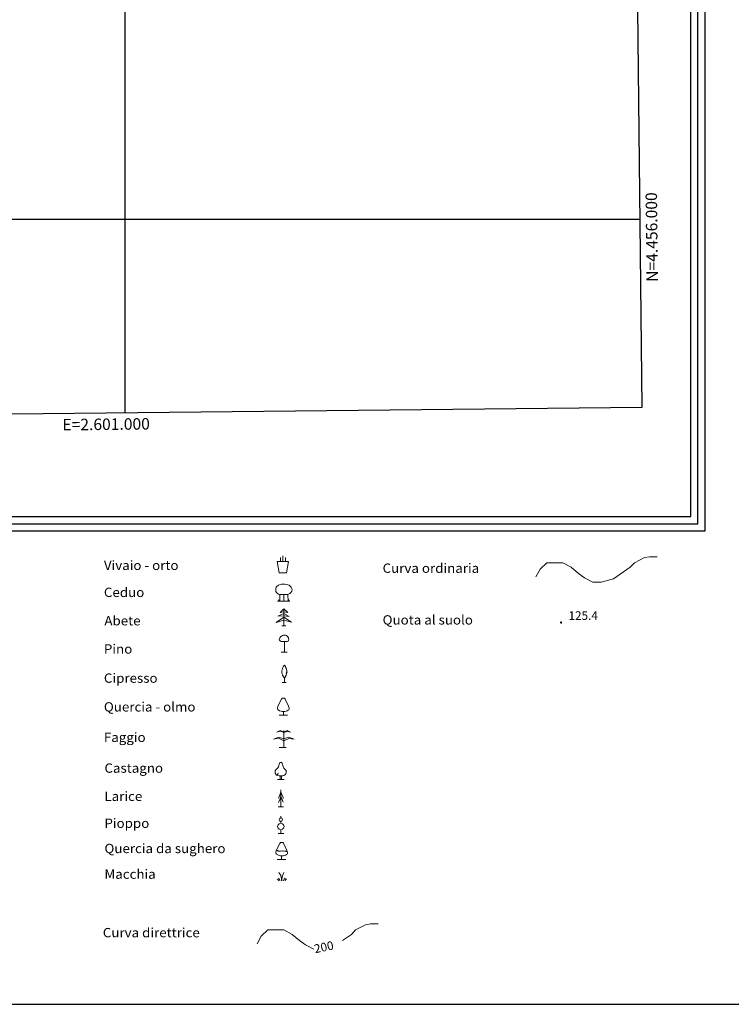
# Model space of a CAD drawing. Extents: x 2597731 to 2602555, y 4455316 to 4458774.
# Drawn here: x 2600908 to 2601528, y 4455316 to 4456174 of the extents above; entities that cross this region are included whole.
import ezdxf

# ---------------------------------------------------------------- set-up
doc = ezdxf.new("R2010")
doc.units = 0
doc.header["$LTSCALE"] = 5
doc.header["$MEASUREMENT"] = 0
for name, color, linetype in [('71800000', 1, 'Continuous'), ('71900000', 1, 'Continuous'), ('72000000', 1, 'Continuous'), ('72100000', 1, 'Continuous'), ('72200000', 1, 'Continuous'), ('72300000', 1, 'Continuous'), ('72400000', 1, 'Continuous'), ('72500000', 1, 'Continuous'), ('72600000', 1, 'Continuous'), ('72700000', 1, 'Continuous'), ('72800000', 1, 'Continuous'), ('72900000', 1, 'Continuous'), ('80100000', 13, 'Continuous'), ('80200000', 1, 'Continuous'), ('80400000', 1, 'Continuous'), ('A0130000', 4, 'Continuous'), ('A0140000', 2, 'Continuous'), ('A0180000', 2, 'Continuous'), ('C1', 1, 'Continuous'), ('C4', 8, 'Continuous'), ('CORNICE', 1, 'Continuous'), ('ELEMENTI', 7, 'Continuous')]:
    doc.layers.add(name, color=color, linetype=linetype)
doc.styles.add('SIMPLEX', font='simplex.shx', dxfattribs={"width": 1.05})
doc.styles.get("Standard").update_dxf_attribs({"font": 'romans.shx'})

msp = doc.modelspace()

# ---------------------------------------------------------------- linework, layer by layer
at = {"layer": '71800000', "linetype": 'Continuous', "lineweight": 0, "flags": 128}
for points in [[(2601135.38, 4455701.71), (2601135.38, 4455705.11)], [(2601137.53, 4455701.65), (2601137.53, 4455706.72)], [(2601139.73, 4455701.71), (2601139.7, 4455705.11)], [(2601134.35, 4455691.78), (2601140.55, 4455691.75), (2601142.49, 4455701.68), (2601132.53, 4455701.71), (2601134.35, 4455691.78)]]:
    msp.add_lwpolyline(points, dxfattribs=at)
at = {"layer": '71900000', "linetype": 'Continuous', "lineweight": 0, "flags": 128}
for points in [[(2601138.41, 4455667.05), (2601138.41, 4455672.9), (2601134.81, 4455672.9), (2601133.61, 4455673.2), (2601132.71, 4455673.95), (2601131.96, 4455674.7), (2601131.36, 4455675.6), (2601131.21, 4455676.65), (2601131.21, 4455677.85), (2601131.66, 4455679.2), (2601132.26, 4455679.95), (2601133.76, 4455681), (2601135.11, 4455681.6), (2601136.31, 4455681.9), (2601137.96, 4455682.05), (2601139.31, 4455682.05), (2601140.66, 4455681.75), (2601141.71, 4455681.45), (2601142.91, 4455681), (2601143.96, 4455680.1), (2601144.71, 4455679.35), (2601145.31, 4455678.15), (2601145.46, 4455677.1), (2601145.16, 4455675.9), (2601144.56, 4455674.7), (2601143.66, 4455673.8), (2601142.46, 4455673.2), (2601141.86, 4455672.9), (2601138.41, 4455672.9)], [(2601134.81, 4455672.9), (2601134.81, 4455667.05), (2601133.76, 4455668.25)], [(2601141.86, 4455672.9), (2601142.01, 4455667.05), (2601142.91, 4455668.25)], [(2601132.86, 4455667.05), (2601143.66, 4455667.05)]]:
    msp.add_lwpolyline(points, dxfattribs=at)
at = {"layer": '72000000', "linetype": 'Continuous', "lineweight": 0, "flags": 128}
for points in [[(2601135.03, 4455657.21), (2601138.33, 4455660.53), (2601141.67, 4455657.21), (2601138.33, 4455657.85), (2601135.03, 4455657.21)], [(2601138.33, 4455660.53), (2601138.33, 4455657.85), (2601138.33, 4455650.49), (2601138.38, 4455645.54)], [(2601138.34, 4455653.2), (2601131.72, 4455648.51), (2601138.33, 4455650.49), (2601138.34, 4455653.2), (2601144.97, 4455648.7), (2601138.33, 4455650.49)], [(2601133.19, 4455653.94), (2601138.33, 4455656.48), (2601143.05, 4455653.89), (2601138.37, 4455654.24), (2601133.19, 4455653.94)], [(2601136.68, 4455645.54), (2601140.1, 4455645.52)]]:
    msp.add_lwpolyline(points, dxfattribs=at)
at = {"layer": '72100000', "linetype": 'Continuous', "lineweight": 0, "flags": 128}
for points in [[(2601142.54, 4455633.63), (2601142.49, 4455633.1), (2601142.19, 4455632.34), (2601141.43, 4455631.95), (2601137, 4455631.93), (2601136.03, 4455632.1), (2601135.29, 4455632.35), (2601134.5, 4455633.02), (2601134.23, 4455634.05), (2601134.72, 4455635.29), (2601135.59, 4455636.28), (2601136.4, 4455636.77), (2601137.15, 4455637.26), (2601137.99, 4455637.55), (2601138.88, 4455637.64), (2601139.74, 4455637.53), (2601140.55, 4455637.21), (2601141.27, 4455636.73), (2601141.85, 4455636.09), (2601142.27, 4455635.33), (2601142.51, 4455634.5), (2601142.54, 4455633.63)], [(2601138.88, 4455622.64), (2601138.83, 4455632.01)], [(2601141.28, 4455622.64), (2601136.13, 4455622.6)]]:
    msp.add_lwpolyline(points, dxfattribs=at)
at = {"layer": '72200000', "linetype": 'Continuous', "lineweight": 0, "flags": 128}
for points in [[(2601138.9, 4455611.26), (2601139.54, 4455610.27), (2601140.2, 4455609.03), (2601140.57, 4455607.73), (2601140.8, 4455606.37), (2601140.62, 4455604.87), (2601140.45, 4455603.88), (2601140.65, 4455603.76), (2601140.3, 4455602.77), (2601139.92, 4455601.83), (2601139.43, 4455600.88), (2601138.88, 4455600.01), (2601139.5, 4455600.85), (2601140.02, 4455601.76), (2601140.42, 4455602.72), (2601140.71, 4455603.72), (2601141.1, 4455605.01), (2601140.95, 4455605), (2601140.65, 4455603.9), (2601140.91, 4455606.43), (2601140.7, 4455607.78), (2601140.28, 4455609.08), (2601139.67, 4455610.3), (2601138.88, 4455611.41), (2601138.15, 4455610.49), (2601137.55, 4455609.47), (2601137.1, 4455608.38), (2601136.81, 4455607.24), (2601136.68, 4455606.07), (2601136.71, 4455604.89), (2601136.9, 4455603.72), (2601137.22, 4455602.71), (2601137.66, 4455601.75), (2601138.22, 4455600.84), (2601138.88, 4455600.01)], [(2601140.39, 4455596.25), (2601136.99, 4455596.26)], [(2601138.88, 4455596.26), (2601138.88, 4455600.01)]]:
    msp.add_lwpolyline(points, dxfattribs=at)
at = {"layer": '72300000', "linetype": 'Continuous', "lineweight": 0, "flags": 128}
for points in [[(2601137.92, 4455582.68), (2601136.95, 4455582.49), (2601136.24, 4455581.83), (2601133.22, 4455575.54), (2601132.75, 4455573.97), (2601132.76, 4455573.28), (2601133.14, 4455572.61), (2601133.41, 4455572.36), (2601134.53, 4455571.71), (2601135.89, 4455571.33), (2601136.98, 4455571.03), (2601137.94, 4455570.88), (2601139.29, 4455570.95), (2601140.31, 4455571.18), (2601141.36, 4455571.63), (2601142.05, 4455572.02), (2601142.65, 4455572.51), (2601143.01, 4455573.02), (2601143.07, 4455573.85), (2601142.41, 4455575.63), (2601139.42, 4455581.88), (2601138.85, 4455582.53), (2601137.92, 4455582.68)], [(2601141.66, 4455567.67), (2601134.14, 4455567.68)], [(2601137.94, 4455567.68), (2601137.94, 4455570.88)]]:
    msp.add_lwpolyline(points, dxfattribs=at)
at = {"layer": '72400000', "linetype": 'Continuous', "lineweight": 0, "flags": 128}
for points in [[(2601132.24, 4455552.91), (2601135.25, 4455554.56), (2601138.21, 4455552.98), (2601141.23, 4455554.53), (2601144.22, 4455553.09), (2601141.25, 4455553.66), (2601138.21, 4455552.74), (2601135.24, 4455553.8), (2601132.24, 4455552.91)], [(2601138.21, 4455554.53), (2601138.21, 4455552.98), (2601138.21, 4455552.74), (2601138.21, 4455547.05), (2601138.21, 4455545.52), (2601138.21, 4455539.53)], [(2601129.26, 4455546.94), (2601133.8, 4455548.55), (2601138.21, 4455547.05), (2601142.72, 4455548.55), (2601147.25, 4455547.01), (2601142.72, 4455547.55), (2601138.21, 4455545.52), (2601133.74, 4455547.61), (2601129.26, 4455546.94)], [(2601134.25, 4455539.53), (2601140.26, 4455539.53)]]:
    msp.add_lwpolyline(points, dxfattribs=at)
at = {"layer": '72500000', "linetype": 'Continuous', "lineweight": 0, "flags": 128}
for points in [[(2601135.67, 4455526.6), (2601134.89, 4455526.42), (2601134.47, 4455526.09), (2601134.21, 4455525.21), (2601134, 4455523.92), (2601133.62, 4455522.75), (2601133.07, 4455521.79), (2601132.08, 4455520.86), (2601131.27, 4455520.08), (2601130.85, 4455519.18), (2601130.67, 4455518.14), (2601130.86, 4455517.14), (2601131.35, 4455516.34), (2601132.08, 4455515.61), (2601133.01, 4455515.29), (2601134.3, 4455515.05), (2601135.8, 4455515.01), (2601137.24, 4455515.03), (2601138.32, 4455515.29), (2601139.08, 4455515.73), (2601140, 4455516.61), (2601140.41, 4455517.57), (2601140.45, 4455518.7), (2601140.23, 4455519.44), (2601139.84, 4455520.03), (2601139.25, 4455520.76), (2601138.8, 4455521.11), (2601138.41, 4455521.74), (2601138.05, 4455522.28), (2601137.64, 4455523.17), (2601137.33, 4455524.05), (2601137.06, 4455525.22), (2601136.81, 4455525.98), (2601136.57, 4455526.36), (2601136.2, 4455526.53), (2601135.67, 4455526.6)], [(2601138.65, 4455511.6), (2601132.8, 4455511.6), (2601136.41, 4455511.6), (2601136.41, 4455515.03)], [(2601133.57, 4455517.36), (2601133.24, 4455516.9), (2601133.02, 4455516.51), (2601132.92, 4455516.08), (2601132.92, 4455515.77), (2601133.01, 4455515.29)], [(2601134.99, 4455511.59), (2601135.01, 4455515.03)]]:
    msp.add_lwpolyline(points, dxfattribs=at)
at = {"layer": '72600000', "linetype": 'Continuous', "lineweight": 0, "flags": 128}
for points in [[(2601135.71, 4455500.97), (2601135.26, 4455498.87), (2601134.51, 4455497.37), (2601133.76, 4455495.42)], [(2601134.96, 4455498.27), (2601135.71, 4455499.62), (2601136.46, 4455498.72)], [(2601135.71, 4455487.77), (2601135.71, 4455502.77)], [(2601135.71, 4455500.97), (2601136.46, 4455498.72), (2601136.91, 4455497.97), (2601137.66, 4455496.17), (2601137.96, 4455495.57)], [(2601135.71, 4455497.22), (2601135.11, 4455495.42), (2601134.81, 4455494.37), (2601133.61, 4455491.67)], [(2601134.81, 4455494.52), (2601135.71, 4455496.32), (2601136.76, 4455494.52)], [(2601135.71, 4455497.22), (2601136.61, 4455494.82), (2601137.21, 4455493.32), (2601137.66, 4455492.12)], [(2601133.31, 4455487.77), (2601137.96, 4455487.77)]]:
    msp.add_lwpolyline(points, dxfattribs=at)
at = {"layer": '72700000', "linetype": 'Continuous', "lineweight": 0, "flags": 128}
for points in [[(2601138.53, 4455470.74), (2601138.08, 4455472.23), (2601137.05, 4455473.11), (2601135.71, 4455473.56), (2601134.23, 4455473.11), (2601133.34, 4455472.23), (2601132.9, 4455470.74), (2601133.34, 4455469.41), (2601134.23, 4455468.37), (2601135.71, 4455467.93), (2601137.05, 4455468.37), (2601138.08, 4455469.41), (2601138.53, 4455470.74)], [(2601137.2, 4455476.82), (2601136.45, 4455478.15), (2601134.97, 4455478.15), (2601134.23, 4455476.82), (2601134.97, 4455475.49), (2601136.45, 4455475.49), (2601137.2, 4455476.82)], [(2601135.71, 4455478.15), (2601135.71, 4455479.64)], [(2601135.71, 4455473.56), (2601135.71, 4455475.49)], [(2601133.34, 4455464.67), (2601138.23, 4455464.67)], [(2601135.71, 4455464.67), (2601135.71, 4455468.08)]]:
    msp.add_lwpolyline(points, dxfattribs=at)
at = {"layer": '72800000', "linetype": 'Continuous', "lineweight": 0, "flags": 128}
for points in [[(2601136.4, 4455456.93), (2601135.42, 4455456.74), (2601134.72, 4455456.08), (2601131.69, 4455449.79), (2601131.22, 4455448.22), (2601131.24, 4455447.53), (2601131.61, 4455446.86), (2601131.89, 4455446.61), (2601133.01, 4455445.96), (2601134.36, 4455445.58), (2601135.46, 4455445.28), (2601136.41, 4455445.13), (2601137.77, 4455445.2), (2601138.78, 4455445.43), (2601139.84, 4455445.88), (2601140.53, 4455446.27), (2601141.13, 4455446.76), (2601141.48, 4455447.27), (2601141.54, 4455448.1), (2601140.88, 4455449.88), (2601137.9, 4455456.14), (2601137.33, 4455456.78), (2601136.4, 4455456.93)], [(2601136.46, 4455449.43), (2601135.35, 4455449.27), (2601134.9, 4455449.19), (2601134.42, 4455449.31), (2601134.05, 4455449.23), (2601133.61, 4455449.27), (2601133.28, 4455449.47), (2601132.8, 4455449.63), (2601132.4, 4455449.86), (2601131.9, 4455450.22)], [(2601141.12, 4455449.22), (2601140.76, 4455449.03), (2601140.36, 4455448.96), (2601139.95, 4455449.15), (2601139.22, 4455449.31), (2601138.44, 4455449.43), (2601137.74, 4455449.27), (2601137.19, 4455449.31), (2601136.46, 4455449.43)], [(2601140.14, 4455441.92), (2601132.62, 4455441.93)], [(2601136.41, 4455441.93), (2601136.41, 4455445.13)]]:
    msp.add_lwpolyline(points, dxfattribs=at)
at = {"layer": '72900000', "linetype": 'Continuous', "lineweight": 0, "flags": 128}
for points in [[(2601136.18, 4455423.3), (2601136.15, 4455425.15), (2601135.6, 4455427.94), (2601134.07, 4455430.64)], [(2601138.43, 4455430.67), (2601137.03, 4455427.86), (2601136.61, 4455425.26), (2601136.63, 4455423.32)], [(2601133.6, 4455423.3), (2601133.27, 4455424.25), (2601132.64, 4455424.93)], [(2601134.89, 4455423.3), (2601134.6, 4455424.52), (2601133.6, 4455425.88)], [(2601139.36, 4455425.83), (2601138.51, 4455424.77), (2601138.11, 4455423.32)], [(2601140.52, 4455425.1), (2601139.84, 4455424.28), (2601139.41, 4455423.32)]]:
    msp.add_lwpolyline(points, dxfattribs=at)
at = {"layer": '80100000', "linetype": 'Continuous', "lineweight": 0, "flags": 128}
for points in [[(2601189.45, 4455371.56), (2601197.15, 4455376.78), (2601200.79, 4455380.6), (2601209.52, 4455385.18), (2601213.88, 4455385.94), (2601220.43, 4455385.94)], [(2601114.96, 4455368.38), (2601118.6, 4455375.25), (2601124.42, 4455380.6), (2601130.24, 4455380.6), (2601138.24, 4455380.6), (2601145.51, 4455376.78), (2601152.06, 4455371.43), (2601157.15, 4455367.61), (2601164.42, 4455363.79)]]:
    msp.add_lwpolyline(points, dxfattribs=at)
at = {"layer": '80200000', "linetype": 'Continuous', "lineweight": 0, "flags": 128}
msp.add_lwpolyline([(2601358, 4455688.27), (2601361.64, 4455695.14), (2601367.46, 4455700.49), (2601373.28, 4455700.49), (2601381.28, 4455700.49), (2601388.55, 4455696.67), (2601395.1, 4455691.32), (2601400.19, 4455687.5), (2601407.46, 4455683.68), (2601410.29, 4455683.68), (2601414.74, 4455683.68), (2601420.26, 4455685.23), (2601423.13, 4455685.89), (2601425.65, 4455686.74), (2601440.2, 4455696.67), (2601443.83, 4455700.49), (2601452.56, 4455705.07), (2601456.92, 4455705.83), (2601463.47, 4455705.83)], dxfattribs=at)
at = {"layer": '80400000', "linetype": 'Continuous', "lineweight": 0, "flags": 128}
for points in [[(2601380.32, 4455648.55), (2601380.3, 4455648.71), (2601380.23, 4455648.85), (2601380.11, 4455648.97), (2601379.97, 4455649.04), (2601379.82, 4455649.06), (2601379.66, 4455649.04), (2601379.52, 4455648.97), (2601379.4, 4455648.85), (2601379.33, 4455648.71), (2601379.31, 4455648.55), (2601379.33, 4455648.4), (2601379.4, 4455648.26), (2601379.52, 4455648.14), (2601379.66, 4455648.07), (2601379.82, 4455648.05), (2601379.97, 4455648.07), (2601380.11, 4455648.14), (2601380.23, 4455648.26), (2601380.3, 4455648.4), (2601380.32, 4455648.55)], [(2601379.82, 4455648.55), (2601379.82, 4455648.05), (2601379.31, 4455648.55), (2601379.82, 4455648.55), (2601379.97, 4455649.04), (2601379.52, 4455648.14), (2601379.66, 4455649.04), (2601380.11, 4455648.14), (2601380.23, 4455648.85), (2601379.97, 4455648.07), (2601380.11, 4455648.97), (2601379.82, 4455648.05), (2601379.52, 4455648.97), (2601380.23, 4455648.26), (2601379.33, 4455648.71), (2601380.3, 4455648.4), (2601379.4, 4455648.85), (2601379.82, 4455648.55), (2601379.4, 4455648.26), (2601380.06, 4455648.99), (2601379.92, 4455648.06), (2601379.65, 4455648.1), (2601379.91, 4455648.57), (2601380.19, 4455648.89), (2601379.91, 4455648.72), (2601380.3, 4455648.71), (2601380.26, 4455648.31), (2601379.33, 4455648.4), (2601379.88, 4455649.05), (2601379.64, 4455648.94), (2601379.43, 4455648.68), (2601379.39, 4455648.55), (2601379.41, 4455648.36), (2601379.5, 4455648.23), (2601379.67, 4455648.19), (2601379.85, 4455648.15), (2601379.93, 4455648.17), (2601380.07, 4455648.23), (2601380.15, 4455648.38), (2601380.21, 4455648.55), (2601380.23, 4455648.66), (2601380.21, 4455648.71), (2601380.12, 4455648.84), (2601379.97, 4455648.89), (2601379.82, 4455648.93), (2601379.64, 4455648.94), (2601379.51, 4455648.77), (2601379.46, 4455648.55), (2601379.52, 4455648.38), (2601379.61, 4455648.32), (2601379.75, 4455648.24), (2601379.94, 4455648.23), (2601380.09, 4455648.27), (2601380.11, 4455648.4), (2601380.12, 4455648.64), (2601379.99, 4455648.76), (2601379.78, 4455648.79), (2601379.7, 4455648.7), (2601379.65, 4455648.53), (2601379.72, 4455648.43), (2601379.86, 4455648.39), (2601379.94, 4455648.4), (2601379.99, 4455648.51), (2601379.99, 4455648.66), (2601379.84, 4455648.69), (2601379.76, 4455648.51), (2601379.88, 4455648.43), (2601380.01, 4455648.36), (2601380.2, 4455648.36), (2601380.26, 4455648.37), (2601380.28, 4455648.53), (2601380.26, 4455648.71), (2601380.22, 4455648.82), (2601380.09, 4455648.89), (2601379.93, 4455648.95), (2601379.82, 4455648.99), (2601379.74, 4455648.99), (2601379.64, 4455648.94), (2601379.56, 4455648.84), (2601379.47, 4455648.82), (2601379.44, 4455648.78), (2601379.37, 4455648.7), (2601379.37, 4455648.63), (2601379.36, 4455648.58), (2601379.36, 4455648.43), (2601379.41, 4455648.3), (2601379.52, 4455648.18), (2601379.67, 4455648.14), (2601379.74, 4455648.09), (2601379.92, 4455648.1), (2601379.98, 4455648.11), (2601380.06, 4455648.15), (2601380.12, 4455648.18), (2601380.16, 4455648.29), (2601379.82, 4455648.32), (2601379.57, 4455648.35), (2601379.55, 4455648.53), (2601379.51, 4455648.77), (2601379.52, 4455648.83), (2601379.54, 4455648.9), (2601379.58, 4455649), (2601379.62, 4455648.98), (2601379.74, 4455648.99), (2601379.85, 4455648.92), (2601379.7, 4455648.83), (2601379.7, 4455648.7), (2601379.78, 4455648.79), (2601379.91, 4455648.83), (2601380.06, 4455648.79), (2601380.13, 4455648.68), (2601380.13, 4455648.68), (2601380.14, 4455648.48), (2601379.95, 4455648.4), (2601379.69, 4455648.36), (2601379.6, 4455648.47), (2601379.51, 4455648.61), (2601379.44, 4455648.78), (2601379.41, 4455648.78), (2601379.37, 4455648.78), (2601379.59, 4455648.71), (2601379.46, 4455648.91), (2601379.82, 4455648.72), (2601379.93, 4455649.04), (2601379.99, 4455648.8), (2601380.02, 4455649.01), (2601380.31, 4455648.47), (2601380.14, 4455648.48), (2601379.91, 4455648.42), (2601379.94, 4455648.23), (2601379.74, 4455648.17), (2601379.62, 4455648.2), (2601379.57, 4455648.35), (2601379.51, 4455648.41), (2601379.55, 4455648.49), (2601379.52, 4455648.5), (2601379.45, 4455648.45), (2601379.43, 4455648.28), (2601379.56, 4455648.22), (2601379.59, 4455648.16), (2601379.6, 4455648.1), (2601379.69, 4455648.36), (2601379.7, 4455648.1), (2601379.89, 4455648.34), (2601380.02, 4455648.73), (2601379.98, 4455648.86), (2601379.77, 4455648.94), (2601379.61, 4455648.67), (2601379.52, 4455648.5), (2601379.41, 4455648.61), (2601379.62, 4455648.83), (2601379.85, 4455648.8), (2601380, 4455648.68), (2601379.83, 4455648.46), (2601379.69, 4455648.36), (2601379.95, 4455648.4), (2601380.09, 4455648.63), (2601380.17, 4455648.81), (2601380.17, 4455648.73), (2601380.07, 4455648.36), (2601379.66, 4455648.44), (2601379.58, 4455648.31), (2601379.89, 4455648.22), (2601380.01, 4455648.33), (2601379.91, 4455648.83), (2601379.85, 4455649.02), (2601379.74, 4455648.99), (2601379.72, 4455648.86), (2601379.7, 4455648.89), (2601379.63, 4455648.76), (2601379.48, 4455648.68), (2601379.43, 4455648.51), (2601379.53, 4455648.45), (2601379.63, 4455648.51)], [(2601379.82, 4455648.55), (2601379.82, 4455649.06)], [(2601379.82, 4455648.55), (2601380.32, 4455648.55)]]:
    msp.add_lwpolyline(points, dxfattribs=at)
at = {"layer": 'C1', "linetype": 'Continuous'}
for p, q in [((2601505.32, 4455854.81), (2601505.32, 4458680.41)), ((2601492.82, 4455854.81), (2601492.82, 4458667.91)), ((2601492.82, 4455740.83), (2601492.82, 4455854.81)), ((2601505.32, 4455728.33), (2601505.32, 4455854.81)), ((2597837.62, 4455740.83), (2601492.82, 4455740.83)), ((2597825.12, 4455728.33), (2601505.32, 4455728.33)), ((2597731.37, 4455315.83), (2602555.32, 4455315.83))]:
    msp.add_line(p, q, dxfattribs=at)
at = {"layer": 'C4', "linetype": 'Continuous'}
for p, q in [((2601499.07, 4456107.44), (2601499.07, 4458674.16)), ((2601499.07, 4455734.58), (2601499.07, 4456107.44)), ((2597831.37, 4455734.58), (2601499.07, 4455734.58))]:
    msp.add_line(p, q, dxfattribs=at)
at = {"layer": 'CORNICE', "linetype": 'Continuous', "flags": 128}
for points in [[(2597906.58, 4455798.74), (2601450.47, 4455836.27), (2601420.44, 4458611.32), (2597877.85, 4458573.78), (2597906.58, 4455798.74)], [(2601000, 4455831.5), (2601000, 4458606.86)], [(2597904.5, 4456000), (2601448.7, 4456000)]]:
    msp.add_lwpolyline(points, dxfattribs=at)
at = {"layer": 'ELEMENTI', "linetype": 'Continuous', "flags": 128}
msp.add_lwpolyline([(2597906.58, 4455798.74), (2601450.47, 4455836.27), (2601420.44, 4458611.32), (2597877.85, 4458573.78)], close=True, dxfattribs=at)

# ---------------------------------------------------------------- texts
at = {"layer": 'A0130000', "linetype": 'Continuous', "oblique": 15.3}
msp.add_text('200', height=7.5, rotation=11.8594, dxfattribs=at).set_placement((2601165.6, 4455360.29))
at = {"layer": 'A0140000', "linetype": 'Continuous'}
msp.add_text('125.4', height=7.5, dxfattribs=at).set_placement((2601386.37, 4455650.84))
at = {"layer": 'A0180000', "linetype": 'Continuous', "style": 'SIMPLEX', "width": 1.05}
for s, p in [('Vivaio - orto', (2600981.56, 4455694.3)), ('Curva ordinaria', (2601224.38, 4455691.82)), ('Ceduo', (2600981.56, 4455670.75)), ('Abete', (2600981.97, 4455646.04)), ('Quota al suolo', (2601224.38, 4455646.76)), ('Pino', (2600981.56, 4455621.4)), ('Cipresso', (2600981.56, 4455596.01)), ('Quercia - olmo', (2600981.56, 4455570.96)), ('Faggio', (2600981.56, 4455544.42)), ('Castagno', (2600982.02, 4455517.61)), ('Larice', (2600982.02, 4455493.04)), ('Pioppo', (2600982.02, 4455469.57)), ('Quercia da sughero', (2600982.02, 4455447.57)), ('Macchia', (2600982.02, 4455425.2)), ('Curva direttrice', (2600980.61, 4455374.22))]:
    msp.add_text(s, height=8.125, dxfattribs=at).set_placement(p)
at = {"layer": 'CORNICE', "linetype": 'Continuous'}
for s, rotation, p in [('N=4.456.000', 90.62004, (2601464.29, 4455945.47)), ('E=2.601.000', 0.60676, (2600945.46, 4455815.92))]:
    msp.add_text(s, height=10, rotation=rotation, dxfattribs=at).set_placement(p)

doc.saveas('drawing.dxf')
